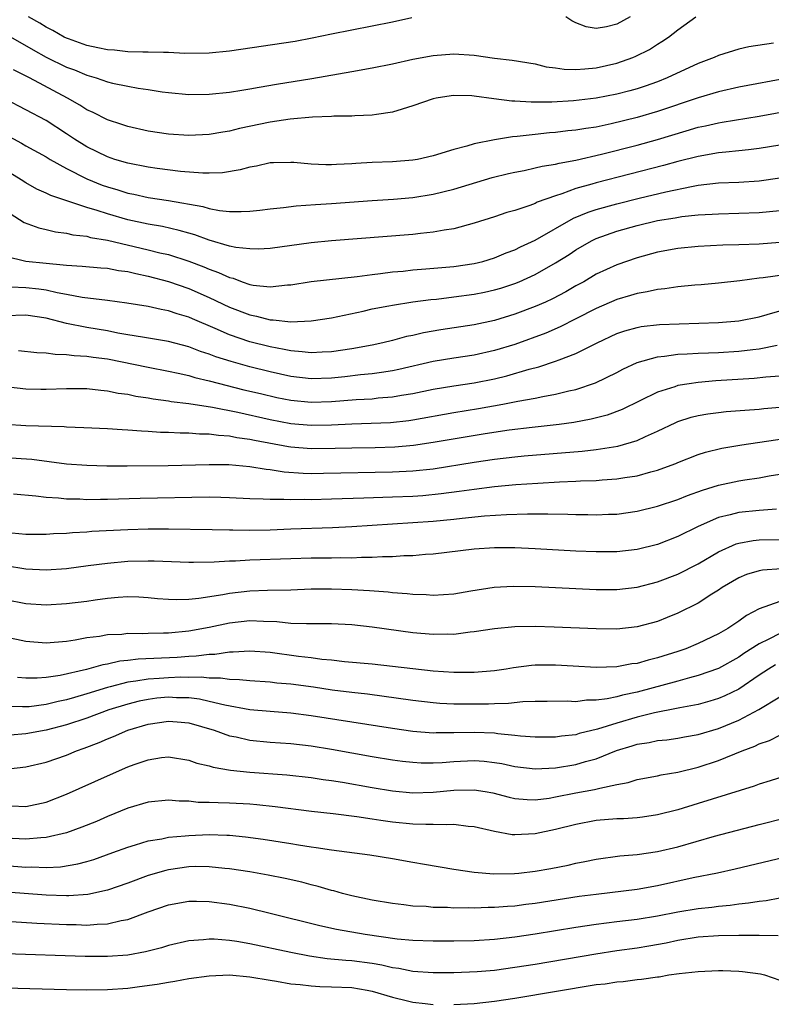
# Model space of a CAD drawing. Units: inches. Extents: x 2580000 to 2583000, y 1500000 to 1503000.
# Drawn here: x 2580300 to 2580374, y 1500808 to 1500905 of the extents above; entities that cross this region are included whole.
import ezdxf

# ---------------------------------------------------------------- set-up
doc = ezdxf.new("R2010")
doc.units = ezdxf.units.IN
doc.header["$MEASUREMENT"] = 0
doc.layers.add('LD25801500_2ft', color=81, linetype='Continuous')

msp = doc.modelspace()

# ---------------------------------------------------------------- linework, layer by layer
at = {"layer": 'LD25801500_2ft'}
for points, elevation in [([(2580296.013, 1500905), (2580301.731, 1500901.731), (2580303, 1500901.042), (2580305, 1500900.057), (2580305.772, 1500899.772), (2580307, 1500899.259), (2580307.21, 1500899.21), (2580307.891, 1500899), (2580309, 1500898.61), (2580309.52, 1500898.48), (2580311, 1500898.174), (2580312.014, 1500897.986), (2580313, 1500897.853), (2580314.373, 1500897.627), (2580315, 1500897.546), (2580317, 1500897.365), (2580319, 1500897.397), (2580321, 1500897.604), (2580322.194, 1500897.805), (2580323, 1500897.922), (2580323.904, 1500898.096), (2580325.62, 1500898.38), (2580329.069, 1500898.931), (2580333, 1500899.626), (2580335, 1500899.989), (2580337, 1500900.386), (2580339, 1500900.816), (2580341, 1500901.205), (2580343, 1500901.371), (2580345, 1500901.225), (2580347, 1500900.933), (2580348.738, 1500900.738), (2580351, 1500900.365), (2580352.089, 1500900.089), (2580353, 1500899.986), (2580353.842, 1500899.842), (2580355, 1500899.831), (2580355.868, 1500899.868), (2580357, 1500899.993), (2580359, 1500900.444), (2580360.57, 1500901), (2580360.875, 1500901.125), (2580362.205, 1500901.795), (2580363, 1500902.294), (2580363.445, 1500902.555), (2580364.101, 1500903), (2580365, 1500903.71), (2580366.777, 1500905)], 9078), ([(2580338.895, 1500904.895), (2580337, 1500904.465), (2580335, 1500904.055), (2580331, 1500903.298), (2580329.103, 1500902.898), (2580327.428, 1500902.572), (2580321, 1500901.604), (2580319, 1500901.408), (2580316.602, 1500901.398), (2580315, 1500901.484), (2580314.529, 1500901.471), (2580313, 1500901.529), (2580312.483, 1500901.517), (2580311, 1500901.564), (2580309.712, 1500901.712), (2580309, 1500901.749), (2580308.07, 1500901.929), (2580307, 1500902.182), (2580305.185, 1500902.815), (2580305, 1500902.883), (2580304.761, 1500903), (2580303.641, 1500903.641), (2580303, 1500903.966), (2580302.368, 1500904.368), (2580301.255, 1500905)], 9076), ([(2580360.329, 1500905), (2580359, 1500904.267), (2580358.005, 1500904.005), (2580357, 1500903.851), (2580355.994, 1500903.994), (2580355, 1500904.404), (2580354.606, 1500904.606), (2580354.012, 1500905)], 9076), ([(2580374.396, 1500902.396), (2580371.971, 1500902.029), (2580371, 1500901.809), (2580369, 1500901.196), (2580368.576, 1500901), (2580367, 1500900.419), (2580363.966, 1500899), (2580363, 1500898.617), (2580361.809, 1500898.192), (2580361, 1500897.924), (2580360.279, 1500897.721), (2580359, 1500897.393), (2580357, 1500897.02), (2580354.755, 1500896.756), (2580352.627, 1500896.627), (2580351, 1500896.626), (2580350.611, 1500896.612), (2580349, 1500896.708), (2580348.706, 1500896.706), (2580346.932, 1500896.932), (2580345, 1500897.214), (2580344.767, 1500897.233), (2580343, 1500897.277), (2580342.752, 1500897.248), (2580341.295, 1500897), (2580341, 1500896.937), (2580339, 1500896.239), (2580337.938, 1500895.938), (2580337, 1500895.647), (2580335.419, 1500895.419), (2580335, 1500895.337), (2580333.289, 1500895.288), (2580333, 1500895.255), (2580331.243, 1500895.243), (2580331, 1500895.217), (2580329.133, 1500895.133), (2580326.937, 1500894.937), (2580325, 1500894.658), (2580321.984, 1500894.016), (2580321, 1500893.757), (2580320.333, 1500893.667), (2580319, 1500893.436), (2580317, 1500893.34), (2580315, 1500893.467), (2580313, 1500893.784), (2580311, 1500894.239), (2580310.436, 1500894.436), (2580309, 1500894.884), (2580307.603, 1500895.603), (2580307, 1500895.863), (2580306.311, 1500896.311), (2580305.074, 1500897), (2580301.368, 1500899), (2580299.787, 1500899.787)], 9080), ([(2580375.921, 1500899), (2580371, 1500898.075), (2580369, 1500897.636), (2580367, 1500897.051), (2580363, 1500895.693), (2580361, 1500895.095), (2580358.473, 1500894.473), (2580357, 1500894.174), (2580355.968, 1500894.032), (2580355, 1500893.852), (2580354.213, 1500893.787), (2580353, 1500893.638), (2580352.397, 1500893.603), (2580351, 1500893.457), (2580349.24, 1500893.239), (2580348.772, 1500893.228), (2580347, 1500892.926), (2580345, 1500892.533), (2580344.302, 1500892.302), (2580343, 1500891.974), (2580341, 1500891.346), (2580339.456, 1500891), (2580339, 1500890.921), (2580337, 1500890.761), (2580335, 1500890.684), (2580333.398, 1500890.603), (2580333, 1500890.567), (2580331.494, 1500890.506), (2580331, 1500890.462), (2580330.456, 1500890.456), (2580329, 1500890.53), (2580327.3, 1500890.7), (2580327, 1500890.711), (2580325.323, 1500890.677), (2580325, 1500890.661), (2580323.657, 1500890.343), (2580323, 1500890.233), (2580322.035, 1500889.965), (2580320.304, 1500889.696), (2580319, 1500889.648), (2580318.36, 1500889.64), (2580316.186, 1500889.814), (2580313.89, 1500890.11), (2580313, 1500890.241), (2580311, 1500890.633), (2580309.731, 1500891), (2580309, 1500891.239), (2580307, 1500892.225), (2580305.779, 1500893), (2580305, 1500893.52), (2580303, 1500894.805), (2580301, 1500895.878), (2580299, 1500896.905)], 9082), ([(2580299, 1500893.427), (2580300.587, 1500892.587), (2580301, 1500892.341), (2580303, 1500891.245), (2580303.395, 1500891), (2580305, 1500890.104), (2580307, 1500889.082), (2580308.487, 1500888.488), (2580309, 1500888.306), (2580310.017, 1500888.017), (2580311, 1500887.698), (2580311.587, 1500887.587), (2580313, 1500887.277), (2580315, 1500886.972), (2580318.371, 1500886.371), (2580319, 1500886.18), (2580320.009, 1500885.99), (2580321, 1500885.903), (2580322.125, 1500885.876), (2580323, 1500885.926), (2580323.979, 1500886.021), (2580325, 1500886.152), (2580326.294, 1500886.294), (2580327.543, 1500886.457), (2580329.42, 1500886.58), (2580331, 1500886.659), (2580335, 1500886.973), (2580337.095, 1500887.095), (2580339, 1500887.259), (2580341, 1500887.589), (2580343, 1500888.076), (2580346.781, 1500889.219), (2580348.386, 1500889.614), (2580349, 1500889.753), (2580349.927, 1500889.927), (2580351, 1500890.158), (2580351.67, 1500890.33), (2580353, 1500890.539), (2580353.357, 1500890.643), (2580355, 1500890.936), (2580357.508, 1500891.508), (2580361, 1500892.397), (2580363, 1500892.948), (2580365.804, 1500893.804), (2580367, 1500894.146), (2580367.715, 1500894.285), (2580369, 1500894.594), (2580369.362, 1500894.638), (2580373, 1500895.237), (2580381, 1500896.706)], 9084), ([(2580375, 1500892.385), (2580373, 1500892.057), (2580371.952, 1500891.952), (2580371, 1500891.829), (2580369.719, 1500891.719), (2580369, 1500891.631), (2580367, 1500891.298), (2580365, 1500890.798), (2580363.595, 1500890.405), (2580357, 1500888.707), (2580356.567, 1500888.568), (2580355, 1500888.129), (2580353.622, 1500887.621), (2580353, 1500887.44), (2580351.2, 1500886.8), (2580351, 1500886.689), (2580350.489, 1500886.489), (2580349, 1500886.002), (2580348.217, 1500885.783), (2580347, 1500885.363), (2580345, 1500884.735), (2580343, 1500884.204), (2580342.073, 1500884.073), (2580341, 1500883.854), (2580339.745, 1500883.745), (2580339, 1500883.644), (2580331, 1500883.026), (2580329, 1500882.811), (2580325, 1500882.272), (2580323.794, 1500882.206), (2580323, 1500882.211), (2580321.63, 1500882.37), (2580321, 1500882.505), (2580319, 1500883.077), (2580317.594, 1500883.594), (2580317, 1500883.751), (2580316.041, 1500884.041), (2580314.408, 1500884.408), (2580313, 1500884.636), (2580311, 1500885.058), (2580309, 1500885.658), (2580307.998, 1500886.002), (2580307, 1500886.297), (2580303.463, 1500887.463), (2580303, 1500887.701), (2580302.095, 1500888.095), (2580301, 1500888.692), (2580300.527, 1500889), (2580299, 1500889.934)], 9086), ([(2580299, 1500885.988), (2580300.822, 1500884.822), (2580302.272, 1500884.272), (2580303, 1500884.118), (2580303.898, 1500883.898), (2580305, 1500883.761), (2580305.61, 1500883.61), (2580307, 1500883.458), (2580307.351, 1500883.351), (2580309, 1500883.072), (2580313, 1500882.144), (2580314.152, 1500881.848), (2580315, 1500881.658), (2580317, 1500881.015), (2580318.466, 1500880.466), (2580319, 1500880.235), (2580319.918, 1500879.918), (2580321, 1500879.407), (2580321.338, 1500879.338), (2580322.241, 1500879), (2580323, 1500878.74), (2580323.323, 1500878.677), (2580325, 1500878.506), (2580326.687, 1500878.687), (2580327, 1500878.696), (2580329, 1500879.007), (2580333.52, 1500879.52), (2580335, 1500879.723), (2580335.801, 1500879.802), (2580337, 1500879.96), (2580338.051, 1500880.051), (2580339, 1500880.164), (2580340.251, 1500880.25), (2580343, 1500880.493), (2580345, 1500880.785), (2580345.855, 1500881), (2580347, 1500881.346), (2580348.165, 1500881.835), (2580349, 1500882.14), (2580349.57, 1500882.429), (2580351, 1500883.089), (2580354.776, 1500885.224), (2580356.184, 1500885.816), (2580357, 1500886.082), (2580359, 1500886.65), (2580361.194, 1500887.194), (2580363.822, 1500887.822), (2580366.353, 1500888.353), (2580367, 1500888.458), (2580369, 1500888.686), (2580371, 1500888.78), (2580373, 1500888.911), (2580375, 1500889.182)], 9088), ([(2580299, 1500881.501), (2580301, 1500881.029), (2580303, 1500880.81), (2580304.668, 1500880.668), (2580305, 1500880.611), (2580306.527, 1500880.527), (2580308.361, 1500880.36), (2580309, 1500880.323), (2580310.108, 1500880.108), (2580311, 1500880.003), (2580311.798, 1500879.798), (2580313, 1500879.561), (2580315, 1500879.039), (2580317, 1500878.346), (2580319, 1500877.469), (2580321, 1500876.511), (2580323, 1500875.738), (2580323.628, 1500875.628), (2580325, 1500875.261), (2580325.268, 1500875.268), (2580327, 1500875.079), (2580329, 1500875.162), (2580331, 1500875.455), (2580334.117, 1500876.117), (2580335, 1500876.331), (2580336.63, 1500876.631), (2580337, 1500876.711), (2580338.985, 1500877.015), (2580340.753, 1500877.247), (2580341.3, 1500877.3), (2580343, 1500877.509), (2580345, 1500877.789), (2580346.01, 1500877.99), (2580347, 1500878.209), (2580347.615, 1500878.385), (2580349, 1500878.828), (2580349.423, 1500879), (2580351, 1500879.699), (2580353, 1500880.84), (2580354.319, 1500881.68), (2580355, 1500882.135), (2580356.511, 1500883), (2580357, 1500883.238), (2580359, 1500883.95), (2580361, 1500884.515), (2580363, 1500884.994), (2580364.731, 1500885.269), (2580365.388, 1500885.388), (2580367, 1500885.554), (2580368.378, 1500885.621), (2580369, 1500885.676), (2580371, 1500885.72), (2580373, 1500885.793), (2580375, 1500886.001)], 9090), ([(2580375, 1500882.846), (2580373, 1500882.683), (2580371, 1500882.615), (2580369.417, 1500882.583), (2580367, 1500882.463), (2580365, 1500882.263), (2580363, 1500881.902), (2580361, 1500881.36), (2580359, 1500880.661), (2580357, 1500879.732), (2580355.767, 1500879), (2580355, 1500878.582), (2580353.994, 1500878.006), (2580352.688, 1500877.312), (2580352.008, 1500877), (2580351, 1500876.558), (2580349, 1500875.813), (2580347, 1500875.211), (2580345, 1500874.781), (2580341.732, 1500874.268), (2580340.022, 1500873.978), (2580339, 1500873.737), (2580338.381, 1500873.619), (2580337, 1500873.238), (2580336.051, 1500873), (2580335, 1500872.777), (2580333, 1500872.414), (2580331, 1500872.118), (2580330.086, 1500872.086), (2580329, 1500872.02), (2580328.136, 1500872.136), (2580327, 1500872.216), (2580326.369, 1500872.369), (2580325, 1500872.606), (2580323, 1500873.112), (2580321, 1500873.788), (2580319.587, 1500874.413), (2580317.36, 1500875.36), (2580317, 1500875.529), (2580315.86, 1500875.861), (2580315, 1500876.161), (2580314.274, 1500876.274), (2580313, 1500876.562), (2580310.912, 1500876.912), (2580309, 1500877.172), (2580306.54, 1500877.461), (2580305, 1500877.759), (2580304.09, 1500877.91), (2580303, 1500878.172), (2580302.273, 1500878.273), (2580301, 1500878.409), (2580299.537, 1500878.463)], 9092), ([(2580375.724, 1500879.724), (2580373.383, 1500879.383), (2580373, 1500879.347), (2580371.104, 1500879.104), (2580369, 1500878.871), (2580367.298, 1500878.702), (2580366.659, 1500878.658), (2580365, 1500878.49), (2580363.71, 1500878.29), (2580363, 1500878.235), (2580362.002, 1500877.998), (2580361, 1500877.854), (2580360.357, 1500877.642), (2580359, 1500877.267), (2580357, 1500876.386), (2580355, 1500875.346), (2580353.439, 1500874.562), (2580352.034, 1500873.966), (2580349, 1500872.846), (2580347, 1500872.243), (2580345, 1500871.812), (2580343, 1500871.509), (2580341, 1500871.171), (2580337.608, 1500870.392), (2580337, 1500870.272), (2580335.913, 1500870.088), (2580335, 1500869.977), (2580333.862, 1500869.862), (2580332.329, 1500869.671), (2580331, 1500869.533), (2580329, 1500869.47), (2580327, 1500869.705), (2580325, 1500870.155), (2580323, 1500870.666), (2580321.168, 1500871.167), (2580319.64, 1500871.64), (2580319, 1500871.891), (2580318.155, 1500872.155), (2580317, 1500872.611), (2580315, 1500873.151), (2580312.452, 1500873.548), (2580311, 1500873.794), (2580310.042, 1500873.958), (2580309, 1500874.171), (2580307, 1500874.508), (2580305, 1500874.912), (2580303, 1500875.43), (2580301, 1500875.737), (2580299, 1500875.647)], 9094), ([(2580300.27, 1500872.27), (2580302.069, 1500872.068), (2580303, 1500872.014), (2580303.879, 1500871.879), (2580305, 1500871.855), (2580305.754, 1500871.754), (2580307, 1500871.709), (2580307.605, 1500871.605), (2580309, 1500871.427), (2580313, 1500870.611), (2580315, 1500870.237), (2580315.959, 1500870.041), (2580317, 1500869.791), (2580317.599, 1500869.599), (2580319, 1500869.281), (2580322.412, 1500868.412), (2580324.022, 1500868.021), (2580325.649, 1500867.649), (2580327, 1500867.379), (2580329, 1500867.183), (2580331, 1500867.24), (2580333.436, 1500867.436), (2580335, 1500867.528), (2580335.597, 1500867.597), (2580337, 1500867.705), (2580337.868, 1500867.868), (2580339, 1500868.043), (2580341, 1500868.466), (2580343, 1500868.804), (2580345, 1500869.097), (2580347, 1500869.489), (2580348.231, 1500869.77), (2580350.418, 1500870.417), (2580351.356, 1500870.644), (2580353, 1500871.199), (2580353.347, 1500871.347), (2580355, 1500871.957), (2580357.068, 1500873), (2580359, 1500873.921), (2580359.799, 1500874.2), (2580361, 1500874.523), (2580361.402, 1500874.598), (2580363.204, 1500874.796), (2580365.119, 1500874.882), (2580369, 1500874.988), (2580371, 1500875.159), (2580373, 1500875.564), (2580373.77, 1500875.77), (2580375, 1500876.134)], 9096), ([(2580299, 1500868.74), (2580301, 1500868.485), (2580302.461, 1500868.461), (2580303, 1500868.467), (2580305, 1500868.538), (2580307, 1500868.523), (2580308.356, 1500868.356), (2580309, 1500868.306), (2580310.074, 1500868.074), (2580311, 1500867.958), (2580311.784, 1500867.784), (2580313, 1500867.609), (2580313.509, 1500867.51), (2580315, 1500867.311), (2580315.257, 1500867.257), (2580317, 1500867.041), (2580319.311, 1500866.689), (2580321.798, 1500866.202), (2580325, 1500865.483), (2580327, 1500865.095), (2580329, 1500864.922), (2580331, 1500864.962), (2580333, 1500865.058), (2580334.883, 1500865.117), (2580336.794, 1500865.207), (2580338.601, 1500865.399), (2580339, 1500865.46), (2580343, 1500866.18), (2580345.429, 1500866.571), (2580347.83, 1500867), (2580349.283, 1500867.283), (2580351, 1500867.572), (2580351.74, 1500867.74), (2580353, 1500867.958), (2580354.293, 1500868.292), (2580355, 1500868.443), (2580356.92, 1500869.08), (2580359, 1500870.098), (2580359.587, 1500870.413), (2580361, 1500871.076), (2580363, 1500871.632), (2580363.689, 1500871.689), (2580365, 1500871.887), (2580365.919, 1500871.919), (2580367, 1500871.997), (2580368.021, 1500872.021), (2580369, 1500872.067), (2580371, 1500872.188), (2580372.366, 1500872.366), (2580373, 1500872.43), (2580374.765, 1500872.765)], 9098), ([(2580375, 1500869.752), (2580373.64, 1500869.64), (2580372.491, 1500869.509), (2580368.731, 1500869.269), (2580367, 1500869.123), (2580366.13, 1500869), (2580365, 1500868.814), (2580364.703, 1500868.703), (2580363, 1500868.179), (2580359.535, 1500866.465), (2580358.077, 1500865.923), (2580356.488, 1500865.512), (2580354.802, 1500865.198), (2580353.366, 1500865), (2580350.714, 1500864.714), (2580348.447, 1500864.448), (2580346.086, 1500864.086), (2580341, 1500863.219), (2580339.065, 1500862.935), (2580337.214, 1500862.786), (2580335.277, 1500862.723), (2580333, 1500862.68), (2580331.37, 1500862.63), (2580329, 1500862.599), (2580327, 1500862.762), (2580326.792, 1500862.792), (2580323.439, 1500863.439), (2580323, 1500863.539), (2580321.704, 1500863.704), (2580321, 1500863.846), (2580319.907, 1500863.907), (2580319, 1500864.043), (2580318.049, 1500864.049), (2580317, 1500864.14), (2580316.141, 1500864.141), (2580315, 1500864.213), (2580314.228, 1500864.227), (2580313, 1500864.323), (2580312.339, 1500864.339), (2580311, 1500864.446), (2580310.46, 1500864.46), (2580309, 1500864.558), (2580306.68, 1500864.68), (2580305, 1500864.744), (2580304.768, 1500864.768), (2580301, 1500864.856), (2580299, 1500864.984)], 9100), ([(2580299, 1500861.767), (2580301.584, 1500861.584), (2580305, 1500861.152), (2580307, 1500860.998), (2580308.949, 1500860.95), (2580310.936, 1500860.936), (2580314.965, 1500860.966), (2580319, 1500861.089), (2580320.934, 1500861.066), (2580323, 1500860.881), (2580324.601, 1500860.601), (2580325, 1500860.571), (2580326.345, 1500860.345), (2580328.221, 1500860.221), (2580329, 1500860.205), (2580330.216, 1500860.216), (2580337, 1500860.349), (2580339, 1500860.445), (2580341, 1500860.657), (2580345, 1500861.298), (2580347, 1500861.589), (2580349, 1500861.822), (2580349.909, 1500861.909), (2580355.624, 1500862.376), (2580357, 1500862.544), (2580359.124, 1500862.876), (2580361, 1500863.421), (2580361.815, 1500863.815), (2580363, 1500864.338), (2580364.792, 1500865.208), (2580365, 1500865.293), (2580366.296, 1500865.704), (2580367, 1500865.879), (2580367.954, 1500866.046), (2580369, 1500866.187), (2580369.735, 1500866.265), (2580371.583, 1500866.417), (2580373, 1500866.502), (2580373.447, 1500866.554), (2580375, 1500866.682)], 9102), ([(2580299.798, 1500858.202), (2580301.988, 1500858.012), (2580303, 1500857.875), (2580304.203, 1500857.797), (2580305, 1500857.705), (2580306.31, 1500857.69), (2580307, 1500857.653), (2580308.32, 1500857.68), (2580309, 1500857.677), (2580312.228, 1500857.772), (2580319, 1500857.904), (2580320.139, 1500857.861), (2580321, 1500857.847), (2580323, 1500857.73), (2580324.285, 1500857.715), (2580325, 1500857.658), (2580326.318, 1500857.682), (2580327, 1500857.636), (2580328.331, 1500857.67), (2580329, 1500857.655), (2580331, 1500857.704), (2580334.182, 1500857.818), (2580337, 1500857.9), (2580339, 1500857.978), (2580339.959, 1500858.042), (2580341.785, 1500858.215), (2580343.552, 1500858.448), (2580345, 1500858.666), (2580347, 1500858.912), (2580349.107, 1500859.107), (2580351.258, 1500859.258), (2580353.374, 1500859.374), (2580355, 1500859.43), (2580355.463, 1500859.463), (2580357, 1500859.508), (2580357.567, 1500859.568), (2580359, 1500859.665), (2580359.807, 1500859.807), (2580361, 1500859.975), (2580362.354, 1500860.354), (2580363, 1500860.505), (2580364.364, 1500861), (2580364.822, 1500861.178), (2580365, 1500861.264), (2580367, 1500862.046), (2580367.721, 1500862.28), (2580369.336, 1500862.664), (2580371.28, 1500863), (2580379, 1500864.15)], 9104), ([(2580299.641, 1500854.359), (2580301, 1500854.245), (2580303, 1500854.23), (2580303.702, 1500854.298), (2580305, 1500854.339), (2580305.596, 1500854.404), (2580307, 1500854.473), (2580307.481, 1500854.519), (2580311, 1500854.696), (2580313, 1500854.756), (2580315, 1500854.759), (2580319.292, 1500854.708), (2580321, 1500854.662), (2580321.33, 1500854.67), (2580323, 1500854.635), (2580325, 1500854.678), (2580327, 1500854.769), (2580331.105, 1500854.895), (2580333, 1500854.986), (2580339, 1500855.369), (2580341, 1500855.514), (2580343, 1500855.716), (2580343.819, 1500855.82), (2580346.037, 1500856.037), (2580348.173, 1500856.173), (2580350.235, 1500856.236), (2580351, 1500856.226), (2580352.241, 1500856.242), (2580354.203, 1500856.203), (2580355, 1500856.167), (2580356.154, 1500856.154), (2580357, 1500856.124), (2580358.187, 1500856.187), (2580359, 1500856.211), (2580361, 1500856.496), (2580363, 1500856.972), (2580365, 1500857.628), (2580365.966, 1500858.034), (2580367.437, 1500858.563), (2580369, 1500859.035), (2580371, 1500859.467), (2580371.566, 1500859.567), (2580373, 1500859.781), (2580373.96, 1500859.96), (2580375, 1500860.125)], 9106), ([(2580374.681, 1500856.681), (2580373, 1500856.566), (2580371, 1500856.374), (2580370.131, 1500856.132), (2580369, 1500855.879), (2580366.986, 1500855), (2580365, 1500853.999), (2580363, 1500853.231), (2580361, 1500852.737), (2580359, 1500852.51), (2580357, 1500852.498), (2580355, 1500852.588), (2580351, 1500852.804), (2580349, 1500852.889), (2580347, 1500852.897), (2580345, 1500852.764), (2580341, 1500852.278), (2580340.244, 1500852.244), (2580339, 1500852.126), (2580338.111, 1500852.111), (2580337, 1500852.021), (2580336.014, 1500852.014), (2580335, 1500851.944), (2580333.945, 1500851.945), (2580333, 1500851.9), (2580331.909, 1500851.91), (2580331, 1500851.889), (2580329, 1500851.882), (2580327, 1500851.834), (2580323, 1500851.678), (2580321.595, 1500851.595), (2580321, 1500851.582), (2580319.482, 1500851.482), (2580317.449, 1500851.449), (2580317, 1500851.456), (2580313.599, 1500851.599), (2580313, 1500851.606), (2580311, 1500851.566), (2580309, 1500851.377), (2580307.12, 1500851.12), (2580305, 1500850.855), (2580303, 1500850.714), (2580301, 1500850.804), (2580299, 1500851.147)], 9108), ([(2580299, 1500847.825), (2580301, 1500847.452), (2580303, 1500847.309), (2580305, 1500847.423), (2580307, 1500847.679), (2580307.804, 1500847.804), (2580309, 1500847.962), (2580310.07, 1500848.07), (2580311, 1500848.119), (2580312.082, 1500848.082), (2580313, 1500848.024), (2580313.93, 1500847.93), (2580315, 1500847.851), (2580315.83, 1500847.83), (2580317, 1500847.874), (2580317.968, 1500847.969), (2580320.331, 1500848.331), (2580321, 1500848.467), (2580323, 1500848.67), (2580324.734, 1500848.734), (2580327, 1500848.786), (2580329, 1500848.861), (2580331, 1500848.883), (2580333, 1500848.825), (2580334.727, 1500848.727), (2580336.581, 1500848.581), (2580337, 1500848.525), (2580338.423, 1500848.423), (2580339, 1500848.346), (2580340.311, 1500848.311), (2580341, 1500848.264), (2580343, 1500848.399), (2580344.682, 1500848.682), (2580346.959, 1500849.041), (2580348.848, 1500849.152), (2580351, 1500849.108), (2580357, 1500848.799), (2580359, 1500848.805), (2580361, 1500849.042), (2580363, 1500849.557), (2580365, 1500850.312), (2580367, 1500851.319), (2580369, 1500852.504), (2580370.721, 1500853.28), (2580371, 1500853.36), (2580372.393, 1500853.607), (2580373, 1500853.67), (2580375, 1500853.718)], 9110), ([(2580375.166, 1500850.833), (2580373.301, 1500850.699), (2580373, 1500850.637), (2580371.731, 1500850.269), (2580371, 1500849.963), (2580369.368, 1500849), (2580369, 1500848.751), (2580368.351, 1500848.351), (2580367, 1500847.481), (2580365, 1500846.483), (2580363.947, 1500846.053), (2580363, 1500845.682), (2580361, 1500845.152), (2580359, 1500844.932), (2580357, 1500844.938), (2580352.877, 1500845.123), (2580351, 1500845.172), (2580349, 1500845.141), (2580347, 1500844.956), (2580345, 1500844.651), (2580344.621, 1500844.621), (2580343, 1500844.412), (2580342.424, 1500844.424), (2580341, 1500844.384), (2580339, 1500844.56), (2580335, 1500845.109), (2580333, 1500845.336), (2580331, 1500845.455), (2580330.556, 1500845.444), (2580329, 1500845.453), (2580328.561, 1500845.439), (2580327, 1500845.492), (2580325.654, 1500845.654), (2580324.333, 1500845.667), (2580323, 1500845.737), (2580321, 1500845.497), (2580319, 1500845.069), (2580317, 1500844.732), (2580315, 1500844.543), (2580314.514, 1500844.514), (2580313, 1500844.49), (2580312.459, 1500844.459), (2580311, 1500844.481), (2580310.413, 1500844.412), (2580309, 1500844.364), (2580308.215, 1500844.215), (2580307, 1500844.072), (2580305.84, 1500843.84), (2580305, 1500843.71), (2580303, 1500843.541), (2580301, 1500843.722), (2580299, 1500844.147)], 9112), ([(2580375, 1500847.646), (2580373, 1500846.907), (2580371.743, 1500846.257), (2580371, 1500845.718), (2580369.909, 1500845), (2580369, 1500844.476), (2580367, 1500843.509), (2580365.78, 1500843), (2580365, 1500842.729), (2580363, 1500842.096), (2580362.106, 1500841.894), (2580361, 1500841.567), (2580360.487, 1500841.513), (2580359, 1500841.237), (2580357, 1500841.157), (2580354.723, 1500841.277), (2580353, 1500841.393), (2580351, 1500841.375), (2580350.648, 1500841.352), (2580348.879, 1500841.12), (2580348.154, 1500841), (2580347, 1500840.837), (2580345, 1500840.678), (2580343, 1500840.668), (2580341, 1500840.802), (2580337, 1500841.268), (2580335, 1500841.479), (2580332.269, 1500841.731), (2580331, 1500841.873), (2580330.054, 1500841.946), (2580329, 1500842.093), (2580327.773, 1500842.227), (2580325, 1500842.618), (2580323, 1500842.777), (2580321.347, 1500842.653), (2580321, 1500842.658), (2580319.561, 1500842.439), (2580319, 1500842.436), (2580317.73, 1500842.27), (2580317, 1500842.255), (2580315.845, 1500842.155), (2580312.028, 1500841.972), (2580311, 1500841.845), (2580310.224, 1500841.776), (2580309, 1500841.496), (2580308.568, 1500841.432), (2580306.95, 1500840.95), (2580304.363, 1500840.363), (2580303, 1500840.176), (2580302.11, 1500840.109), (2580301, 1500840.125), (2580300.196, 1500840.196)], 9114), ([(2580375, 1500844.505), (2580373.936, 1500843.936), (2580373, 1500843.476), (2580371.478, 1500842.522), (2580371, 1500842.186), (2580369, 1500841.074), (2580367, 1500840.367), (2580366.158, 1500840.158), (2580365, 1500839.826), (2580361, 1500838.739), (2580359.559, 1500838.441), (2580359, 1500838.281), (2580358.077, 1500838.077), (2580357, 1500837.947), (2580356.049, 1500837.951), (2580355, 1500837.807), (2580354.143, 1500837.857), (2580352.178, 1500837.822), (2580351, 1500837.821), (2580349.782, 1500837.783), (2580348.377, 1500837.622), (2580347, 1500837.599), (2580346.427, 1500837.573), (2580343, 1500837.579), (2580341.644, 1500837.644), (2580341, 1500837.693), (2580339, 1500837.931), (2580334.529, 1500838.53), (2580333, 1500838.696), (2580331.062, 1500838.938), (2580329.222, 1500839.222), (2580327, 1500839.525), (2580325.635, 1500839.635), (2580325, 1500839.711), (2580323, 1500839.84), (2580321.964, 1500839.964), (2580321, 1500839.976), (2580320.122, 1500840.122), (2580319, 1500840.116), (2580318.212, 1500840.212), (2580317, 1500840.189), (2580316.202, 1500840.202), (2580315, 1500840.158), (2580314.082, 1500840.081), (2580313, 1500840.021), (2580311.811, 1500839.811), (2580311, 1500839.721), (2580309.262, 1500839.263), (2580309, 1500839.21), (2580307, 1500838.575), (2580305.77, 1500838.23), (2580305, 1500837.982), (2580304.176, 1500837.824), (2580303, 1500837.526), (2580301.313, 1500837.313), (2580301, 1500837.291), (2580300.685, 1500837.315), (2580299, 1500837.326)], 9116), ([(2580374.589, 1500841.411), (2580373.903, 1500841), (2580373, 1500840.411), (2580371, 1500839.043), (2580369.631, 1500838.369), (2580369, 1500838.104), (2580368.157, 1500837.843), (2580367, 1500837.532), (2580365.205, 1500837.204), (2580364.876, 1500837.124), (2580362.709, 1500836.708), (2580361, 1500836.277), (2580359, 1500835.711), (2580357.128, 1500835.128), (2580355.326, 1500834.674), (2580355, 1500834.572), (2580353.584, 1500834.416), (2580353, 1500834.316), (2580351, 1500834.316), (2580349.569, 1500834.431), (2580349, 1500834.501), (2580347.346, 1500834.654), (2580347, 1500834.709), (2580345, 1500834.787), (2580343, 1500834.736), (2580341.264, 1500834.736), (2580341, 1500834.723), (2580339, 1500834.89), (2580337, 1500835.184), (2580329, 1500836.433), (2580327, 1500836.681), (2580325, 1500836.83), (2580322.977, 1500837.023), (2580320.542, 1500837.458), (2580319, 1500837.84), (2580318.053, 1500838.054), (2580317, 1500838.178), (2580315.801, 1500838.199), (2580315, 1500838.245), (2580313.861, 1500838.139), (2580313, 1500838.035), (2580312.136, 1500837.864), (2580311, 1500837.576), (2580309.153, 1500837), (2580307, 1500836.195), (2580305, 1500835.525), (2580303, 1500835.014), (2580301, 1500834.649), (2580299.467, 1500834.534)], 9118), ([(2580299, 1500831.189), (2580301, 1500831.411), (2580303, 1500831.88), (2580305, 1500832.577), (2580305.986, 1500833), (2580306.737, 1500833.262), (2580308.188, 1500833.812), (2580309, 1500834.17), (2580309.605, 1500834.395), (2580311, 1500835.008), (2580313, 1500835.607), (2580315, 1500835.905), (2580315.84, 1500835.84), (2580317, 1500835.72), (2580319.487, 1500835), (2580321, 1500834.467), (2580321.655, 1500834.345), (2580323, 1500834.034), (2580325, 1500833.834), (2580327, 1500833.705), (2580329, 1500833.481), (2580331, 1500833.152), (2580335, 1500832.44), (2580337, 1500832.11), (2580337.977, 1500831.977), (2580339, 1500831.862), (2580339.822, 1500831.822), (2580341, 1500831.814), (2580341.857, 1500831.856), (2580343, 1500831.954), (2580345, 1500832.047), (2580345.977, 1500831.976), (2580347, 1500831.858), (2580347.738, 1500831.738), (2580349, 1500831.464), (2580351, 1500831.233), (2580353, 1500831.33), (2580355, 1500831.654), (2580355.932, 1500831.932), (2580357, 1500832.21), (2580358.996, 1500833.004), (2580360.531, 1500833.469), (2580361, 1500833.625), (2580362.196, 1500833.805), (2580363, 1500833.993), (2580363.923, 1500834.077), (2580365, 1500834.219), (2580365.652, 1500834.348), (2580367, 1500834.573), (2580369, 1500835.178), (2580371, 1500835.991), (2580372.962, 1500837.037), (2580375, 1500838.294)], 9120), ([(2580299.583, 1500827.583), (2580301, 1500827.528), (2580303, 1500827.962), (2580305, 1500828.72), (2580309, 1500830.549), (2580311, 1500831.403), (2580311.642, 1500831.642), (2580313, 1500832.108), (2580314.317, 1500832.317), (2580315, 1500832.397), (2580317, 1500832.079), (2580317.793, 1500831.793), (2580319, 1500831.508), (2580319.383, 1500831.383), (2580321.093, 1500831.093), (2580323, 1500830.902), (2580326.635, 1500830.635), (2580329, 1500830.375), (2580330.184, 1500830.184), (2580331, 1500830.081), (2580332.095, 1500829.905), (2580335, 1500829.382), (2580337, 1500829.055), (2580339, 1500828.872), (2580341, 1500828.93), (2580343, 1500829.129), (2580345, 1500829.172), (2580346.081, 1500829), (2580346.858, 1500828.858), (2580348.439, 1500828.439), (2580349, 1500828.314), (2580350.208, 1500828.208), (2580351, 1500828.192), (2580352.358, 1500828.359), (2580353, 1500828.466), (2580355, 1500828.857), (2580356.817, 1500829.183), (2580357.335, 1500829.335), (2580359, 1500829.67), (2580360.129, 1500829.871), (2580361, 1500830.164), (2580363, 1500830.543), (2580363.369, 1500830.632), (2580365, 1500830.885), (2580367, 1500831.379), (2580369, 1500832.054), (2580371.317, 1500833), (2580372.55, 1500833.45), (2580373, 1500833.679), (2580373.991, 1500834.009), (2580375, 1500834.513)], 9122), ([(2580375.5, 1500830.5), (2580374.06, 1500830.06), (2580373, 1500829.715), (2580372.483, 1500829.517), (2580367, 1500827.805), (2580365, 1500827.207), (2580363, 1500826.698), (2580361.521, 1500826.478), (2580361, 1500826.417), (2580359.671, 1500826.329), (2580359, 1500826.307), (2580357, 1500826.14), (2580355, 1500825.771), (2580353, 1500825.268), (2580351, 1500824.838), (2580349, 1500824.733), (2580348.75, 1500824.75), (2580347, 1500825.061), (2580345, 1500825.539), (2580344.427, 1500825.573), (2580343, 1500825.767), (2580342.284, 1500825.716), (2580341, 1500825.769), (2580340.251, 1500825.749), (2580339, 1500825.797), (2580337, 1500825.977), (2580335.838, 1500826.162), (2580335, 1500826.276), (2580333.476, 1500826.524), (2580331.183, 1500826.817), (2580329.049, 1500827.049), (2580325.491, 1500827.492), (2580323.688, 1500827.687), (2580323, 1500827.742), (2580321, 1500827.857), (2580319.873, 1500827.872), (2580319, 1500827.926), (2580317.932, 1500827.932), (2580317, 1500828.038), (2580316.043, 1500828.042), (2580315, 1500828.147), (2580313, 1500827.957), (2580311, 1500827.358), (2580309, 1500826.534), (2580307.93, 1500826.07), (2580306.51, 1500825.49), (2580305, 1500824.951), (2580303, 1500824.476), (2580302.459, 1500824.459), (2580301, 1500824.309), (2580299, 1500824.432)], 9124), ([(2580299, 1500821.728), (2580301, 1500821.576), (2580301.592, 1500821.592), (2580303, 1500821.539), (2580304.397, 1500821.603), (2580306.109, 1500821.892), (2580307, 1500822.142), (2580307.66, 1500822.34), (2580309.536, 1500823), (2580311, 1500823.54), (2580311.755, 1500823.754), (2580313, 1500824.143), (2580314.359, 1500824.359), (2580315, 1500824.502), (2580316.636, 1500824.636), (2580317, 1500824.685), (2580319, 1500824.767), (2580320.726, 1500824.726), (2580321, 1500824.708), (2580322.556, 1500824.556), (2580324.313, 1500824.313), (2580327, 1500823.885), (2580327.775, 1500823.775), (2580329, 1500823.567), (2580329.508, 1500823.508), (2580331, 1500823.269), (2580334.778, 1500822.778), (2580337, 1500822.428), (2580339, 1500822.077), (2580340.14, 1500821.86), (2580343, 1500821.375), (2580345, 1500821.088), (2580346.938, 1500820.937), (2580348.96, 1500820.959), (2580349.384, 1500821), (2580351, 1500821.174), (2580352.551, 1500821.449), (2580354.225, 1500821.775), (2580355, 1500821.962), (2580355.877, 1500822.122), (2580357, 1500822.362), (2580359.315, 1500822.685), (2580361, 1500822.829), (2580363, 1500823.108), (2580365, 1500823.585), (2580368.602, 1500824.602), (2580373, 1500825.765), (2580375.578, 1500826.422)], 9126), ([(2580379, 1500823.387), (2580370.622, 1500821.378), (2580368.905, 1500821), (2580366.516, 1500820.516), (2580363, 1500819.732), (2580361, 1500819.394), (2580357, 1500818.907), (2580355.318, 1500818.682), (2580351, 1500818.022), (2580350.085, 1500817.915), (2580349, 1500817.763), (2580348.278, 1500817.722), (2580347, 1500817.609), (2580346.392, 1500817.608), (2580345, 1500817.556), (2580344.422, 1500817.578), (2580343, 1500817.568), (2580342.391, 1500817.609), (2580341, 1500817.629), (2580340.296, 1500817.704), (2580339, 1500817.764), (2580338.116, 1500817.884), (2580337, 1500818.004), (2580335, 1500818.34), (2580333, 1500818.766), (2580332.093, 1500819), (2580331.245, 1500819.245), (2580331, 1500819.297), (2580329.684, 1500819.684), (2580329, 1500819.843), (2580328.088, 1500820.088), (2580326.457, 1500820.457), (2580324.791, 1500820.791), (2580323, 1500821.113), (2580321, 1500821.425), (2580320.543, 1500821.457), (2580319, 1500821.624), (2580317.626, 1500821.626), (2580317, 1500821.605), (2580315, 1500821.31), (2580314.745, 1500821.255), (2580313, 1500820.746), (2580311, 1500820.021), (2580309, 1500819.331), (2580307.093, 1500818.907), (2580305.228, 1500818.772), (2580305, 1500818.774), (2580303, 1500818.833), (2580299.11, 1500819.11)], 9128), ([(2580297, 1500816.402), (2580302.088, 1500816.087), (2580305, 1500815.943), (2580305.936, 1500815.936), (2580307, 1500815.901), (2580307.998, 1500815.998), (2580309, 1500816.019), (2580310.345, 1500816.345), (2580311, 1500816.447), (2580313, 1500817.189), (2580315, 1500817.881), (2580317, 1500818.238), (2580317.764, 1500818.236), (2580319, 1500818.206), (2580321, 1500817.933), (2580323, 1500817.542), (2580325, 1500817.072), (2580329.845, 1500815.846), (2580331.485, 1500815.485), (2580334.299, 1500815), (2580337.456, 1500814.544), (2580339, 1500814.399), (2580341, 1500814.335), (2580343, 1500814.349), (2580345, 1500814.394), (2580347, 1500814.508), (2580349, 1500814.726), (2580351, 1500815.023), (2580355, 1500815.678), (2580357, 1500815.982), (2580359, 1500816.243), (2580361, 1500816.479), (2580363, 1500816.787), (2580365, 1500817.191), (2580367, 1500817.533), (2580368.335, 1500817.665), (2580369, 1500817.761), (2580370.149, 1500817.851), (2580371, 1500817.976), (2580371.939, 1500818.061), (2580373, 1500818.244), (2580373.686, 1500818.314), (2580375, 1500818.578)], 9130), ([(2580374.835, 1500814.835), (2580373, 1500814.877), (2580371, 1500814.874), (2580369, 1500814.841), (2580367, 1500814.696), (2580365, 1500814.37), (2580363.869, 1500814.131), (2580362.164, 1500813.836), (2580361, 1500813.644), (2580359, 1500813.353), (2580356.964, 1500813.036), (2580351, 1500812.039), (2580349, 1500811.72), (2580347, 1500811.454), (2580345.308, 1500811.308), (2580343, 1500811.214), (2580341, 1500811.208), (2580339, 1500811.341), (2580337.621, 1500811.621), (2580337, 1500811.705), (2580335.96, 1500811.96), (2580335, 1500812.126), (2580333, 1500812.39), (2580332.42, 1500812.42), (2580330.588, 1500812.587), (2580328.832, 1500812.832), (2580327, 1500813.19), (2580323, 1500814.061), (2580321.715, 1500814.285), (2580321, 1500814.389), (2580319.495, 1500814.505), (2580319, 1500814.51), (2580318.437, 1500814.437), (2580317, 1500814.341), (2580315, 1500813.889), (2580314.33, 1500813.67), (2580312.737, 1500813.263), (2580311, 1500812.949), (2580309, 1500812.801), (2580306.817, 1500812.817), (2580299, 1500813.077)], 9132), ([(2580343, 1500808.098), (2580345, 1500808.207), (2580347, 1500808.426), (2580349, 1500808.727), (2580357, 1500810.052), (2580357.854, 1500810.146), (2580359, 1500810.336), (2580359.637, 1500810.363), (2580361, 1500810.573), (2580361.421, 1500810.579), (2580363, 1500810.826), (2580363.167, 1500810.833), (2580364.118, 1500811), (2580365.145, 1500811.145), (2580367, 1500811.354), (2580369, 1500811.436), (2580369.425, 1500811.425), (2580371, 1500811.363), (2580371.337, 1500811.337), (2580373.112, 1500811.112), (2580373.496, 1500811), (2580375, 1500810.48)], 9134), ([(2580299, 1500809.753), (2580305, 1500809.583), (2580307, 1500809.541), (2580309, 1500809.564), (2580311, 1500809.708), (2580312.144, 1500809.856), (2580313.896, 1500810.104), (2580315, 1500810.3), (2580315.612, 1500810.388), (2580317, 1500810.639), (2580319, 1500810.929), (2580321, 1500811.018), (2580323, 1500810.832), (2580325, 1500810.48), (2580325.61, 1500810.39), (2580327, 1500810.138), (2580327.935, 1500810.065), (2580329, 1500809.924), (2580329.862, 1500809.862), (2580331, 1500809.848), (2580333, 1500809.761), (2580334.503, 1500809.497), (2580335, 1500809.426), (2580337, 1500808.834), (2580338.479, 1500808.479), (2580339, 1500808.327), (2580340.21, 1500808.209), (2580341, 1500808.11)], 9134)]:
    msp.add_lwpolyline(points, dxfattribs=dict(at, elevation=elevation))

doc.saveas('drawing.dxf')
